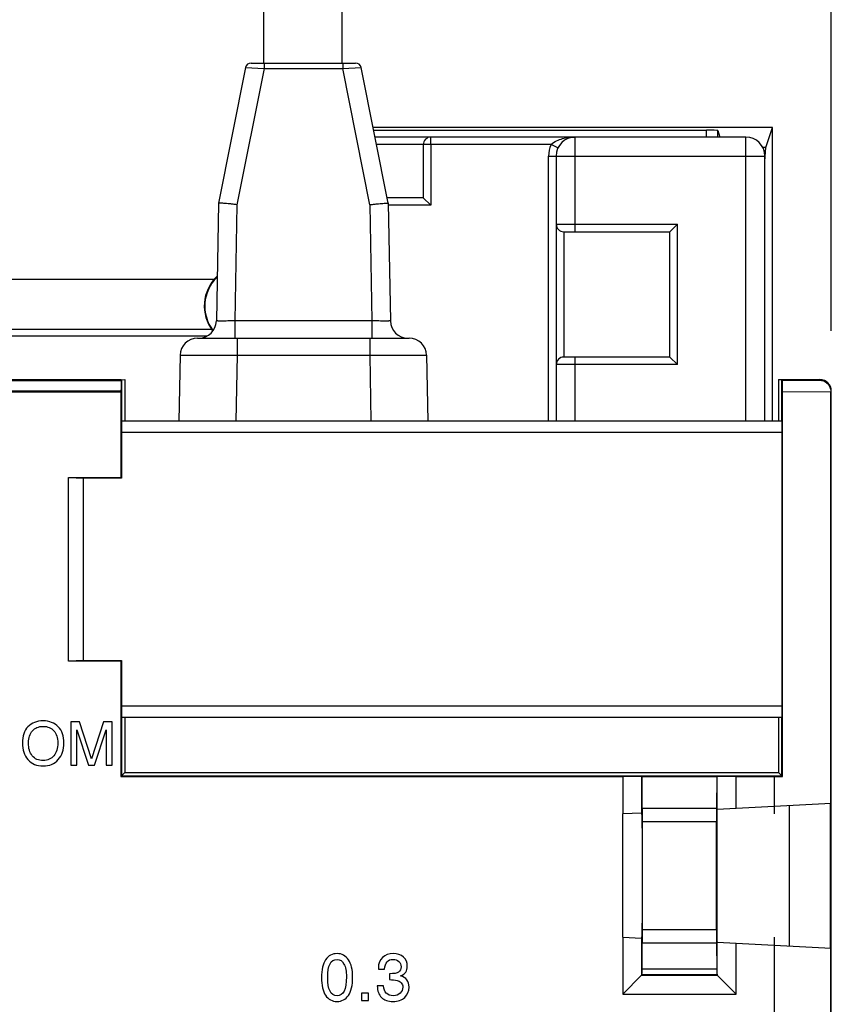
# Model space of a CAD drawing. Units: inches. Extents: x 0 to 22, y 0 to 17.
# Drawn here: x 8.8 to 9.6, y 8.2 to 9.2 of the extents above; entities that cross this region are included whole.
import ezdxf

# ---------------------------------------------------------------- set-up
doc = ezdxf.new("R2010")
doc.units = ezdxf.units.IN
doc.header["$LTSCALE"] = 1.21
doc.header["$MEASUREMENT"] = 0
doc.layers.get('0').update_dxf_attribs({"linetype": 'CONTINUOUS'})
for name, color, linetype in [('AXIS_PART', 7, 'CONTINUOUS'), ('DATUM_CURVE', 7, 'CONTINUOUS'), ('DRAFT', 7, 'CONTINUOUS')]:
    doc.layers.add(name, color=color, linetype=linetype)
doc.styles.get("Standard").update_dxf_attribs({"font": 'txt', "width": 0.8})
doc.dimstyles.new('DIMSTYLE_1', dxfattribs={"dimtxt": 0.15625, "dimasz": 0.1875, "dimexe": 0.125, "dimexo": 0.0625, "dimgap": 0.078125, "dimtad": 0, "dimtih": 1, "dimtoh": 1, "dimdec": 3, "dimzin": 0, "dimdsep": 46, "dimtxsty": 'Standard', "dimblk": 'CLOSED', "dimblk1": 'CLOSED', "dimblk2": 'CLOSED', "dimcen": 0.09, "dimadec": 3, "dimazin": 0, "dimtp": 0.005, "dimtm": 0.005, "dimtfac": 1, "dimtdec": 3, "dimtofl": 0, "dimtmove": 0, "dimatfit": 3, "dimldrblk": 'CLOSED', "dimfxl": 1, "dimtolj": 1, "dimtzin": 0, "dimarcsym": 0})

# ---------------------------------------------------------------- blocks, each defined once
blk = doc.blocks.new('_CLOSED')
at = {"color": 0, "linetype": 'ByBlock'}
for p, q in [((0, 0), (-1, 0.1667)), ((-1, 0.1667), (-1, -0.1667)), ((-1, -0.1667), (0, 0)), ((-1, 0), (0, 0))]:
    blk.add_line(p, q, dxfattribs=at)
blk = doc.blocks.new('*D1')
at = {"color": 2, "linetype": 'Continuous', "transparency": 16777216}
for p, q in [((7.847, 8.9261), (7.847, 10.7935)), ((9.6108, 8.9261), (9.6108, 10.7935)), ((7.847, 10.6685), (8.1508, 10.6685)), ((9.6108, 10.6685), (9.3071, 10.6685))]:
    blk.add_line(p, q, dxfattribs=at)
at = {"color": 2, "linetype": 'Continuous', "transparency": 16777216, "xscale": 0.1875, "yscale": 0.1875, "zscale": 0.1875, "rotation": 180}
blk.add_blockref('_CLOSED', (7.847, 10.6685), dxfattribs=at)
at = {"color": 2, "linetype": 'Continuous', "transparency": 16777216, "xscale": 0.1875, "yscale": 0.1875, "zscale": 0.1875}
blk.add_blockref('_CLOSED', (9.6108, 10.6685), dxfattribs=at)
at = {"color": 2, "linetype": 'Continuous', "transparency": 16777216, "insert": (8.4789, 10.7466), "char_height": 0.15625, "width": 1, "attachment_point": 2, "line_spacing_factor": 0.9}
blk.add_mtext('1.76\\P[44,800]', dxfattribs=at)

msp = doc.modelspace()

# ---------------------------------------------------------------- linework, layer by layer
at = {"color": 7, "linetype": 'Continuous'}
for p, q in [((9.0223, 9.204), (9.0223, 9.707)), ((9.1033, 9.204), (9.1033, 9.707)), ((9.0032, 9.1992), (8.9751, 9.0587)), ((9.0224, 9.1982), (8.9941, 9.057)), ((9.0032, 9.1992), (9.0224, 9.1982)), ((9.009, 9.204), (9.1174, 9.204)), ((9.0224, 9.204), (9.0224, 9.1982)), ((9.0224, 9.1982), (9.104, 9.1982)), ((9.104, 9.204), (9.104, 9.1982)), ((9.104, 9.1982), (9.1232, 9.1992)), ((9.1322, 9.057), (9.104, 9.1982)), ((9.1513, 9.0587), (9.1232, 9.1992)), ((9.5498, 9.1371), (9.1356, 9.1371)), ((9.5498, 8.8323), (9.5498, 9.1371)), ((9.1362, 9.1344), (9.4812, 9.1344)), ((9.5222, 9.1272), (9.1376, 9.1272)), ((9.1955, 9.1193), (9.1955, 9.1272)), ((9.3451, 9.0288), (9.3451, 9.1272)), ((9.4812, 9.1272), (9.4812, 9.1344)), ((9.493, 9.1272), (9.493, 9.1338)), ((9.493, 9.1338), (9.4952, 9.1272)), ((9.5222, 8.8323), (9.5222, 9.1272)), ((9.3202, 9.1193), (9.1392, 9.1193)), ((9.1876, 9.1193), (9.1876, 9.0642)), ((9.1955, 9.1193), (9.1955, 9.0564)), ((9.3273, 9.116), (9.3202, 9.1193)), ((9.3175, 8.8323), (9.3175, 9.1075)), ((9.3175, 9.1075), (9.5419, 9.1075)), ((9.3254, 9.1075), (9.3254, 8.8323)), ((9.5419, 8.8323), (9.5419, 9.1075)), ((9.1876, 9.0642), (9.1502, 9.0642)), ((9.1955, 9.0564), (9.1876, 9.0642)), ((8.9751, 9.0587), (8.9729, 8.9364)), ((8.9941, 9.057), (8.992, 8.9364)), ((9.1322, 9.057), (9.1343, 8.9364)), ((9.1513, 9.0587), (9.1534, 8.9364)), ((9.1955, 9.0564), (9.1513, 9.0564)), ((9.3254, 9.0367), (9.4514, 9.0367)), ((9.4435, 9.0288), (9.4514, 9.0367)), ((9.4514, 8.891), (9.4514, 9.0367)), ((9.3333, 9.0288), (9.3333, 8.8989)), ((9.3333, 9.0288), (9.4435, 9.0288)), ((9.4435, 8.8989), (9.4435, 9.0288)), ((8.72, 8.9796), (8.9708, 8.9796)), ((8.992, 8.9364), (8.992, 8.9186)), ((9.1343, 8.9364), (8.992, 8.9364)), ((9.1343, 8.9364), (9.1343, 8.9186)), ((8.9681, 8.9274), (8.7237, 8.9274)), ((8.9626, 8.9205), (8.7311, 8.9205)), ((8.9534, 8.9186), (9.1729, 8.9186)), ((8.9944, 8.9186), (8.9944, 8.9008)), ((9.132, 8.9186), (9.132, 8.9008)), ((8.9353, 8.9008), (8.9341, 8.8323)), ((8.9944, 8.9008), (8.9932, 8.8323)), ((8.9944, 8.9008), (9.132, 8.9008)), ((9.132, 8.9008), (9.1332, 8.8323)), ((9.191, 8.9008), (9.1922, 8.8323)), ((9.4514, 8.891), (9.3254, 8.891)), ((9.4435, 8.8989), (9.3333, 8.8989)), ((9.3451, 8.8323), (9.3451, 8.8989)), ((9.4514, 8.891), (9.4435, 8.8989)), ((7.8589, 8.8754), (8.8741, 8.8754)), ((7.9061, 8.8746), (8.8741, 8.8746)), ((8.8741, 8.8746), (8.8746, 8.8751)), ((8.8746, 8.8751), (8.8781, 8.8754)), ((8.8746, 8.8751), (8.8746, 8.8323)), ((8.8781, 8.8754), (8.8781, 8.8323)), ((9.5562, 8.8754), (9.5562, 8.8323)), ((9.5562, 8.8754), (9.599, 8.8754)), ((9.5562, 8.8754), (9.5596, 8.8751)), ((9.5596, 8.8323), (9.5596, 8.8751)), ((9.5596, 8.8751), (9.5601, 8.8746)), ((9.5601, 8.8746), (9.5985, 8.8749)), ((9.5603, 8.8628), (9.5601, 8.8746)), ((9.599, 8.8754), (9.5985, 8.8749)), ((7.9061, 8.8628), (8.874, 8.8628)), ((8.874, 8.8628), (8.874, 8.774)), ((9.5603, 8.8628), (9.6103, 8.8631)), ((9.5603, 8.4636), (9.5603, 8.8628)), ((9.6108, 8.8636), (9.6103, 8.8631)), ((9.6103, 8.436), (9.6103, 8.8631)), ((9.6108, 6.8792), (9.6108, 8.8636)), ((9.5597, 8.8322), (8.8745, 8.8322)), ((8.8744, 8.8204), (8.8744, 8.7731)), ((9.5598, 8.8204), (8.8744, 8.8204)), ((9.5598, 8.5368), (9.5598, 8.8204)), ((8.8195, 8.5832), (8.8195, 8.774)), ((8.8195, 8.774), (8.874, 8.774)), ((8.8195, 8.774), (8.8352, 8.7731)), ((8.8352, 8.5841), (8.8352, 8.7731)), ((8.8744, 8.7731), (8.8352, 8.7731)), ((8.874, 8.774), (8.8744, 8.7731)), ((8.8352, 8.5841), (8.8195, 8.5832)), ((8.874, 8.5832), (8.8195, 8.5832)), ((8.8352, 8.5841), (8.8744, 8.5841)), ((8.874, 8.5832), (8.8744, 8.5841)), ((8.874, 8.5832), (8.874, 8.4636)), ((8.8744, 8.5841), (8.8744, 8.5368)), ((8.8744, 8.5368), (9.5598, 8.5368)), ((8.8745, 8.525), (9.5597, 8.525)), ((8.8746, 8.5249), (8.8746, 8.4642)), ((8.8781, 8.525), (8.8781, 8.4677)), ((9.5562, 8.525), (9.5562, 8.4677)), ((9.5596, 8.4642), (9.5596, 8.5249)), ((8.874, 8.4636), (8.8781, 8.4677)), ((8.874, 8.4636), (9.3945, 8.4636)), ((8.8746, 8.4642), (9.5596, 8.4642)), ((8.8781, 8.4677), (9.5562, 8.4677)), ((9.3945, 8.4636), (9.3944, 8.4247)), ((9.4141, 8.4634), (9.4141, 8.4257)), ((9.4141, 8.4634), (9.4145, 8.4631)), ((9.4922, 8.4631), (9.4145, 8.4631)), ((9.4148, 8.4304), (9.4145, 8.4631)), ((9.4922, 8.4631), (9.4919, 8.4304)), ((9.4925, 8.4634), (9.4922, 8.4631)), ((9.4925, 8.4298), (9.4925, 8.4634)), ((9.5122, 8.4636), (9.5518, 8.4636)), ((9.5122, 8.4308), (9.5122, 8.4636)), ((9.5518, 8.4329), (9.5518, 8.4636)), ((9.5603, 8.4636), (9.5562, 8.4677)), ((9.4919, 8.4304), (9.4148, 8.4304)), ((9.4925, 8.4298), (9.6108, 8.436)), ((9.567, 8.4337), (9.567, 8.2877)), ((9.6098, 8.436), (9.6098, 8.2854)), ((9.3943, 8.4247), (9.3943, 8.2967)), ((9.4141, 8.4257), (9.3944, 8.4247)), ((9.4145, 8.41), (9.4145, 8.3114)), ((9.4919, 8.4165), (9.4148, 8.4165)), ((9.4148, 8.4165), (9.4148, 8.3049)), ((9.4919, 8.3049), (9.4919, 8.4165)), ((9.4922, 8.4141), (9.4922, 8.3073)), ((9.4148, 8.3049), (9.4919, 8.3049)), ((9.3944, 8.2967), (9.4141, 8.2957)), ((9.3944, 8.2967), (9.3945, 8.2378)), ((9.4141, 8.2957), (9.4141, 8.2575)), ((9.4145, 8.2636), (9.4148, 8.2909)), ((9.4148, 8.2909), (9.4919, 8.2909)), ((9.4919, 8.2909), (9.4921, 8.2636)), ((9.4925, 8.2916), (9.6108, 8.2854)), ((9.4925, 8.2575), (9.4925, 8.2916)), ((9.5122, 8.2378), (9.5122, 8.2905)), ((9.5518, 7.2765), (9.5518, 8.2885)), ((9.6103, 7.0372), (9.6103, 8.2854)), ((9.141, 8.2649), (9.141, 8.2637)), ((9.141, 8.2637), (9.1475, 8.2637)), ((9.1525, 8.2589), (9.1525, 8.2528)), ((9.4141, 8.2575), (9.3945, 8.2378)), ((9.4141, 8.2575), (9.4925, 8.2575)), ((9.4923, 8.2578), (9.4144, 8.2578)), ((9.4921, 8.2636), (9.4145, 8.2636)), ((9.4925, 8.2575), (9.5122, 8.2378)), ((9.1463, 8.2464), (9.1398, 8.2464)), ((9.1309, 8.2389), (9.1236, 8.2389)), ((9.1236, 8.2389), (9.1236, 8.2312)), ((9.1309, 8.2312), (9.1309, 8.2389)), ((9.3945, 8.2378), (9.5122, 8.2378)), ((9.1236, 8.2312), (9.1309, 8.2312))]:
    msp.add_line(p, q, dxfattribs=at)
for centre, radius, start, end in [((9.009, 9.1981), 0.00591, 90, 168.6901), ((9.1174, 9.1981), 0.00591, 11.3099, 90), ((9.1955, 9.1193), 0.00787, 90, 180), ((9.3451, 9.1075), 0.0197, 90, 180), ((9.5222, 9.1075), 0.0197, 0, 90), ((9.3451, 9.1075), 0.0276, 154.6231, 180), ((9.3333, 9.0367), 0.00787, 180, 270), ((9.0027, 8.9518), 0.0423, 133.6172, 217.3558), ((9.0027, 8.9518), 0.0418, 134.5728, 217.0916), ((8.9548, 8.9367), 0.0181, 270, 359), ((9.1715, 8.9367), 0.0181, 181, 270), ((8.9534, 8.9004), 0.0181, 90, 179), ((9.1729, 8.9004), 0.0181, 1, 90), ((9.3333, 8.891), 0.00787, 90, 180)]:
    msp.add_arc(centre, radius, start, end, dxfattribs=at)
for centre, major_axis, ratio, start_param, end_param in [((9.4812, 9.1338), (0.0118, 0), 0.052408, 0.017453, 1.570796), ((8.8741, 8.8628), (0, 0.0118), 0.008727, 0.008727, 1.570796), ((9.599, 8.8636), (0.00835, 0.00835), 0.999924, -0.78536, 0.78536), ((8.8745, 8.8204), (0, 0.0118), 0.008727, 0.008727, 1.570796), ((9.5597, 8.8204), (0, 0.0118), 0.008727, -1.570796, -0.008727), ((8.8745, 8.5368), (0, 0.0118), 0.008727, -4.712389, -3.150319), ((9.5597, 8.5368), (0, 0.0118), 0.008727, -3.132866, -1.570796), ((9.3945, 8.4634), (0.0197, 0), 0.008727, 0.008727, 1.570796), ((9.5122, 8.4634), (0.0197, 0), 0.008727, 1.570796, 3.132866), ((9.5518, 8.4641), (0.06, 0), 0.008727, -1.570796, -1.429004), ((9.4147, 8.4165), (0, 0.0197), 0.008727, -1.570796, -0.785398), ((9.492, 8.4165), (0, 0.0197), 0.008727, 0.785398, 1.570796), ((9.4923, 8.414), (0, 0.0158), 0.008723, 0.000457, 1.568514), ((9.4144, 8.4099), (0, 0.0158), 0.008731, -1.567599, 0.000458), ((9.4144, 8.3114), (0, 0.0158), 0.008731, -3.14205, -1.573993), ((9.4923, 8.3073), (0, 0.0158), 0.008723, -4.710107, -3.14205), ((9.4147, 8.3049), (0, 0.0197), 0.008727, -2.356194, -1.570796), ((9.492, 8.3049), (0, 0.0197), 0.008727, -4.712389, -3.926991), ((9.4144, 8.2775), (0, 0.0197), 0.008727, -3.132866, -2.356194), ((9.4923, 8.2775), (0, 0.0197), 0.008727, -3.926991, -3.150319)]:
    msp.add_ellipse(centre, major_axis=major_axis, ratio=ratio, start_param=start_param, end_param=end_param, dxfattribs=at)
for points, knots in [([(9.3202, 9.1193), (9.3217, 9.121), (9.3257, 9.1235), (9.334, 9.1265), (9.3407, 9.1272), (9.3451, 9.1272)], [0, 0, 0, 0, 0.257633, 0.50845, 1, 1, 1, 1]), ([(8.9941, 9.057), (8.9929, 9.0572), (8.9905, 9.0574), (8.987, 9.0578), (8.9837, 9.0581), (8.9809, 9.0584), (8.9788, 9.0585), (8.9774, 9.0587), (8.9766, 9.0587), (8.976, 9.0587), (8.9755, 9.0588), (8.9753, 9.0588), (8.9751, 9.0588), (8.9751, 9.0587)], [0, 0, 0, 0, 0.194476, 0.382278, 0.555148, 0.706646, 0.831044, 0.8816, 0.923656, 0.956723, 0.980562, 0.995007, 1, 1, 1, 1]), ([(9.1322, 9.057), (9.1335, 9.0572), (9.1359, 9.0574), (9.1394, 9.0578), (9.1426, 9.0581), (9.1455, 9.0584), (9.1476, 9.0585), (9.149, 9.0587), (9.1498, 9.0587), (9.1504, 9.0587), (9.1509, 9.0588), (9.1511, 9.0588), (9.1513, 9.0588), (9.1513, 9.0587)], [0, 0, 0, 0, 0.194097, 0.38156, 0.554174, 0.705535, 0.829946, 0.880569, 0.922736, 0.955956, 0.979992, 0.99468, 1, 1, 1, 1]), ([(8.992, 8.9364), (8.9908, 8.9363), (8.9884, 8.9363), (8.9848, 8.9363), (8.9816, 8.9362), (8.9787, 8.9362), (8.9766, 8.9362), (8.9753, 8.9362), (8.9744, 8.9363), (8.9738, 8.9363), (8.9733, 8.9363), (8.9731, 8.9363), (8.9729, 8.9363), (8.9729, 8.9364)], [0, 0, 0, 0, 0.194977, 0.382608, 0.555421, 0.706936, 0.831264, 0.881697, 0.923635, 0.956698, 0.980533, 0.994961, 1, 1, 1, 1]), ([(9.1534, 8.9364), (9.1534, 8.9363), (9.1532, 8.9363), (9.153, 8.9363), (9.1525, 8.9363), (9.1519, 8.9363), (9.1511, 8.9362), (9.1497, 8.9362), (9.1477, 8.9362), (9.1448, 8.9362), (9.1415, 8.9363), (9.138, 8.9363), (9.1356, 8.9363), (9.1343, 8.9364)], [0, 0, 0, 0, 0.005034, 0.019453, 0.043278, 0.076317, 0.118228, 0.168644, 0.292932, 0.444433, 0.617275, 0.804987, 1, 1, 1, 1]), ([(8.9353, 8.9008), (8.9353, 8.9008), (8.9355, 8.9008), (8.9356, 8.9008), (8.936, 8.9008), (8.9365, 8.9008), (8.9371, 8.9008), (8.9383, 8.9008), (8.94, 8.9009), (8.9425, 8.9009), (8.9454, 8.9009), (8.9489, 8.9009), (8.9528, 8.9009), (8.957, 8.9009), (8.9634, 8.9009), (8.9721, 8.9009), (8.983, 8.9008), (8.9905, 8.9008), (8.9944, 8.9008)], [0, 0, 0, 0, 0.00124, 0.004869, 0.010886, 0.01928, 0.030038, 0.043137, 0.076207, 0.118169, 0.168632, 0.227093, 0.293007, 0.36572, 0.444536, 0.617343, 0.804913, 1, 1, 1, 1]), ([(9.132, 8.9008), (9.1358, 8.9008), (9.1434, 8.9008), (9.1543, 8.9009), (9.163, 8.9009), (9.1693, 8.9009), (9.1736, 8.9009), (9.1775, 8.9009), (9.1809, 8.9009), (9.1839, 8.9009), (9.1864, 8.9009), (9.1881, 8.9008), (9.1892, 8.9008), (9.1899, 8.9008), (9.1903, 8.9008), (9.1907, 8.9008), (9.1909, 8.9008), (9.191, 8.9008), (9.191, 8.9008)], [0, 0, 0, 0, 0.195086, 0.382716, 0.555571, 0.634402, 0.707108, 0.773006, 0.831446, 0.881877, 0.923819, 0.956871, 0.969965, 0.980719, 0.989112, 0.99513, 0.998759, 1, 1, 1, 1]), ([(9.5985, 8.8749), (9.6, 8.8749), (9.6031, 8.8743), (9.607, 8.8717), (9.6096, 8.8677), (9.6103, 8.8646), (9.6103, 8.8631)], [0, 0, 0, 0, 0.249047, 0.498717, 0.749124, 1, 1, 1, 1])]:
    msp.add_open_spline(points, degree=3, knots=knots, dxfattribs=at)
for points in [[(9.0981, 8.2798), (9.0932, 8.2798), (9.0893, 8.2777), (9.0863, 8.2735)], [(9.11, 8.2733), (9.1071, 8.2776), (9.1031, 8.2798), (9.0981, 8.2798)], [(9.1564, 8.2798), (9.1519, 8.2798), (9.1482, 8.2784), (9.1453, 8.2758)], [(9.167, 8.2762), (9.1643, 8.2786), (9.1608, 8.2798), (9.1564, 8.2798)], [(9.0863, 8.2735), (9.0834, 8.2693), (9.0819, 8.2631), (9.0819, 8.2549)], [(9.0884, 8.2549), (9.0884, 8.2675), (9.0916, 8.2738), (9.0981, 8.2738)], [(9.0981, 8.2738), (9.1013, 8.2738), (9.1036, 8.2722), (9.1053, 8.269)], [(9.1053, 8.269), (9.107, 8.2659), (9.1078, 8.2614), (9.1078, 8.2556)], [(9.1143, 8.2557), (9.1143, 8.2632), (9.1129, 8.269), (9.11, 8.2733)], [(9.1453, 8.2758), (9.1424, 8.2732), (9.141, 8.2695), (9.141, 8.2649)], [(9.1475, 8.2637), (9.1479, 8.2704), (9.1508, 8.2738), (9.1563, 8.2738)], [(9.1563, 8.2738), (9.1587, 8.2738), (9.1607, 8.2731), (9.1622, 8.2717)], [(9.1645, 8.2662), (9.1645, 8.2638), (9.1636, 8.262), (9.1619, 8.2606)], [(9.1622, 8.2717), (9.1637, 8.2703), (9.1645, 8.2685), (9.1645, 8.2662)], [(9.171, 8.2668), (9.171, 8.2707), (9.1697, 8.2739), (9.167, 8.2762)], [(9.1695, 8.2605), (9.1705, 8.2621), (9.171, 8.2642), (9.171, 8.2668)], [(9.1619, 8.2606), (9.1604, 8.2594), (9.1573, 8.2589), (9.1525, 8.2589)], [(9.1639, 8.2566), (9.1666, 8.2576), (9.1685, 8.2589), (9.1695, 8.2605)], [(9.1728, 8.2451), (9.1728, 8.2512), (9.1698, 8.255), (9.1639, 8.2566)], [(9.0819, 8.2549), (9.0819, 8.247), (9.0834, 8.2408), (9.0862, 8.2365)], [(9.0981, 8.2361), (9.0916, 8.2361), (9.0884, 8.2424), (9.0884, 8.2549)], [(9.1078, 8.2556), (9.1078, 8.2426), (9.1046, 8.2361), (9.0981, 8.2361)], [(9.1099, 8.2364), (9.1128, 8.2405), (9.1143, 8.247), (9.1143, 8.2557)], [(9.1398, 8.2464), (9.14, 8.2411), (9.1414, 8.2371), (9.1442, 8.2343)], [(9.1565, 8.2361), (9.1502, 8.2361), (9.1468, 8.2395), (9.1463, 8.2464)], [(9.1525, 8.2528), (9.1556, 8.2528), (9.1583, 8.2525), (9.1605, 8.252)], [(9.1605, 8.252), (9.1621, 8.2517), (9.1634, 8.2508), (9.1646, 8.2495)], [(9.1646, 8.2495), (9.1657, 8.2482), (9.1663, 8.2467), (9.1663, 8.245)], [(9.0862, 8.2365), (9.0891, 8.2323), (9.0931, 8.2301), (9.0981, 8.2301)], [(9.0981, 8.2301), (9.103, 8.2301), (9.1069, 8.2322), (9.1099, 8.2364)], [(9.1636, 8.2387), (9.1618, 8.237), (9.1595, 8.2361), (9.1565, 8.2361)], [(9.1663, 8.245), (9.1663, 8.2425), (9.1654, 8.2404), (9.1636, 8.2387)], [(9.1683, 8.2343), (9.1713, 8.2371), (9.1728, 8.2407), (9.1728, 8.2451)], [(9.1442, 8.2343), (9.147, 8.2315), (9.1509, 8.2301), (9.1561, 8.2301)], [(9.1561, 8.2301), (9.1612, 8.2301), (9.1653, 8.2315), (9.1683, 8.2343)]]:
    msp.add_open_spline(points, degree=3, dxfattribs=at)
at = {"layer": 'AXIS_PART', "color": 7, "linetype": 'Continuous'}
for p, q in [((8.8219, 8.5203), (8.8219, 8.4755)), ((8.8311, 8.5203), (8.8219, 8.5203)), ((8.8283, 8.4755), (8.8283, 8.512)), ((8.8283, 8.512), (8.8403, 8.4755)), ((8.8434, 8.482), (8.8311, 8.5203)), ((8.8558, 8.5203), (8.8434, 8.482)), ((8.8466, 8.4755), (8.8586, 8.5121)), ((8.865, 8.5203), (8.8558, 8.5203)), ((8.8586, 8.5121), (8.8586, 8.4755)), ((8.865, 8.4755), (8.865, 8.5203)), ((8.8219, 8.4755), (8.8283, 8.4755)), ((8.8403, 8.4755), (8.8466, 8.4755)), ((8.8586, 8.4755), (8.865, 8.4755))]:
    msp.add_line(p, q, dxfattribs=at)
for points in [[(8.7775, 8.5152), (8.7736, 8.5111), (8.7717, 8.5055), (8.7717, 8.4984)], [(8.7932, 8.5213), (8.7867, 8.5213), (8.7814, 8.5193), (8.7775, 8.5152)], [(8.7821, 8.511), (8.7847, 8.514), (8.7885, 8.5156), (8.7932, 8.5156)], [(8.8089, 8.5152), (8.805, 8.5193), (8.7998, 8.5213), (8.7932, 8.5213)], [(8.7932, 8.5156), (8.798, 8.5156), (8.8017, 8.514), (8.8043, 8.511)], [(8.8148, 8.4984), (8.8148, 8.5055), (8.8128, 8.5111), (8.8089, 8.5152)], [(8.778, 8.4986), (8.778, 8.5037), (8.7794, 8.5079), (8.7821, 8.511)], [(8.8043, 8.511), (8.807, 8.5079), (8.8084, 8.5037), (8.8084, 8.4985)], [(8.7717, 8.4984), (8.7717, 8.4912), (8.7736, 8.4855), (8.7775, 8.4811)], [(8.782, 8.485), (8.7793, 8.4882), (8.778, 8.4927), (8.778, 8.4986)], [(8.8084, 8.4985), (8.8084, 8.4928), (8.8071, 8.4883), (8.8044, 8.4851)], [(8.8089, 8.4811), (8.8128, 8.4855), (8.8148, 8.4913), (8.8148, 8.4984)], [(8.7775, 8.4811), (8.7814, 8.4767), (8.7867, 8.4745), (8.7932, 8.4745)], [(8.7932, 8.4802), (8.7884, 8.4802), (8.7847, 8.4818), (8.782, 8.485)], [(8.8044, 8.4851), (8.8018, 8.4819), (8.798, 8.4802), (8.7932, 8.4802)], [(8.7932, 8.4745), (8.7998, 8.4745), (8.805, 8.4767), (8.8089, 8.4811)]]:
    msp.add_open_spline(points, degree=3, dxfattribs=at)
at = {"layer": 'DATUM_CURVE', "color": 7, "linetype": 'Continuous'}
for p, q in [((8.8746, 8.8636), (7.9061, 8.8636)), ((9.5518, 8.4247), (9.5518, 8.464)), ((9.5518, 7.5697), (9.5518, 8.2967))]:
    msp.add_line(p, q, dxfattribs=at)
at = {"layer": 'DRAFT', "color": 7, "linetype": 'Continuous'}
for p, q in [((9.5429, 9.1163), (9.5498, 9.1371)), ((9.5429, 9.1163), (9.5396, 9.1163)), ((9.5419, 9.1018), (9.5429, 9.1163))]:
    msp.add_line(p, q, dxfattribs=at)

# ---------------------------------------------------------------- dimensions: what is measured, and where the dimension line sits
at = {"color": 2, "linetype": 'Continuous'}
dim = msp.add_linear_dim(base=(9.6108, 10.6685), p1=(7.847, 8.8636), p2=(9.6108, 8.8636), text='<>\\P[]', dimstyle='DIMSTYLE_1', dxfattribs=at)
dim.commit()
dim.dimension.update_dxf_attribs({"geometry": '*D1', "text_midpoint": (8.7289, 10.5513), "dimtype": 160})

doc.saveas('drawing.dxf')
